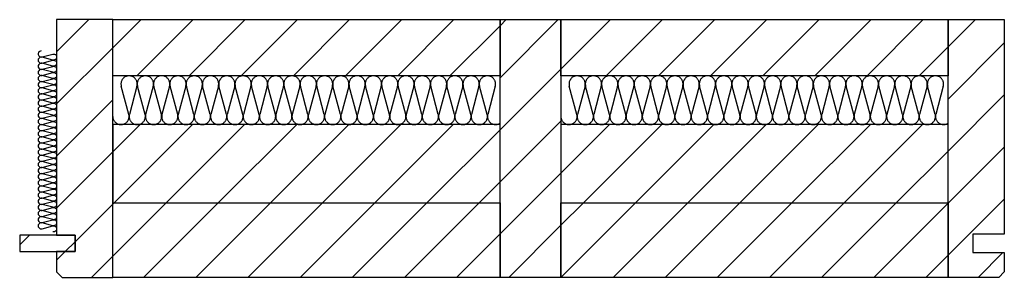
# Model space of a CAD drawing. Extents: x -342 to 1628, y -29030 to 729.
# Drawn here: x -294 to 241, y 0 to 140 of the extents above; entities that cross this region are included whole.
import ezdxf

# ---------------------------------------------------------------- set-up
doc = ezdxf.new("R2010")
doc.units = 0
doc.header["$LTSCALE"] = 10
doc.linetypes.add('DASHEDX2', pattern=[3.75, 2.5, -1.25])
doc.layers.add('DETAIL_1', color=7, linetype='CONTINUOUS')
pattern_1 = [(45, (0, 0), (14.1421, -14.1421), [])]

msp = doc.modelspace()

# ---------------------------------------------------------------- hatches: boundary and pattern name
at = {"layer": 'DETAIL_1', "linetype": 'CONTINUOUS'}
h = msp.add_hatch(dxfattribs=at)
h.set_pattern_fill('ANSI31', color=9, scale=6.299252, style=0, pattern_type=2)
h.set_pattern_definition(pattern_1)
h.paths.add_polyline_path([(-273.5, 23), (-263.5, 23), (-263.5, 14), (-273.5, 14), (-273.5, 3), (-270.5, 0), (-243, 0), (-243, 140), (-273.5, 140)])
h = msp.add_hatch(dxfattribs=at)
h.set_pattern_fill('ANSI31', color=9, scale=6.299252, style=0, pattern_type=2)
h.set_pattern_definition(pattern_1)
h.paths.add_polyline_path([(-243, 109.5), (-243, 140), (-33, 140), (-33, 109.5)])
h = msp.add_hatch(dxfattribs=at)
h.set_pattern_fill('ANSI31', color=9, scale=6.299252, style=0, pattern_type=2)
h.set_pattern_definition(pattern_1)
h.paths.add_polyline_path([(-33, 0), (-33, 140), (0, 140), (0, 0)])
h = msp.add_hatch(dxfattribs=at)
h.set_pattern_fill('ANSI31', color=9, scale=6.299252, style=0, pattern_type=2)
h.set_pattern_definition(pattern_1)
h.paths.add_polyline_path([(0, 109.5), (0, 140), (210, 140), (210, 109.5)])
h = msp.add_hatch(dxfattribs=at)
h.set_pattern_fill('ANSI31', color=9, scale=6.299252, style=0, pattern_type=2)
h.set_pattern_definition(pattern_1)
h.paths.add_polyline_path([(240.5, 23.5), (223.5, 23.5), (223.5, 13.5), (240.5, 13.5), (240.5, 3), (237.5, 0), (210, 0), (210, 140), (240.5, 140)])
h = msp.add_hatch(dxfattribs=at)
h.set_pattern_fill('ANSI31', color=9, scale=6.299252, style=0, pattern_type=2)
h.set_pattern_definition(pattern_1)
h.paths.add_polyline_path([(-243, 83), (-243, 40.5), (-33, 40.5), (-33, 83)])
h = msp.add_hatch(dxfattribs=at)
h.set_pattern_fill('ANSI31', color=9, scale=6.299252, style=0, pattern_type=2)
h.set_pattern_definition(pattern_1)
h.paths.add_polyline_path([(0, 83), (0, 40.5), (210, 40.5), (210, 83)])
h = msp.add_hatch(dxfattribs=at)
h.set_pattern_fill('ANSI31', color=9, scale=6.299252, style=0, pattern_type=2)
h.set_pattern_definition(pattern_1)
h.paths.add_polyline_path([(-243, 0), (-243, 40.5), (-33, 40.5), (-33, 0)])
h = msp.add_hatch(dxfattribs=at)
h.set_pattern_fill('ANSI31', color=9, scale=6.299252, style=0, pattern_type=2)
h.set_pattern_definition(pattern_1)
h.paths.add_polyline_path([(0, 0), (0, 40.5), (210, 40.5), (210, 0)])
h = msp.add_hatch(dxfattribs=at)
h.set_pattern_fill('ANSI31', color=9, scale=6.299252, style=0, pattern_type=2)
h.set_pattern_definition(pattern_1)
h.paths.add_polyline_path([(-263.5, 23), (-293.5, 23), (-293.5, 14), (-263.5, 14)])

# ---------------------------------------------------------------- linework, layer by layer
at = {"layer": 'DETAIL_1', "color": 36, "linetype": 'CONTINUOUS', "lineweight": -3, "elevation": 2300}
for points in [[(-273.5, 23), (-263.5, 23), (-263.5, 14), (-273.5, 14), (-273.5, 3), (-270.5, 0), (-243, 0), (-243, 140), (-273.5, 140)], [(240.5, 23.5), (223.5, 23.5), (223.5, 13.5), (240.5, 13.5), (240.5, 3), (237.5, 0), (210, 0), (210, 140), (240.5, 140)]]:
    msp.add_lwpolyline(points, close=True, dxfattribs=at)
at = {"layer": 'DETAIL_1', "color": 36, "linetype": 'CONTINUOUS', "lineweight": -3}
for points in [[(-243, 109.5), (-243, 140), (-33, 140), (-33, 109.5)], [(-33, 0), (-33, 140), (0, 140), (0, 0)], [(0, 109.5), (0, 140), (210, 140), (210, 109.5)], [(-243, 83), (-243, 40.5), (-33, 40.5), (-33, 83)], [(0, 83), (0, 40.5), (210, 40.5), (210, 83)], [(-243, 0), (-243, 40.5), (-33, 40.5), (-33, 0)], [(0, 0), (0, 40.5), (210, 40.5), (210, 0)]]:
    msp.add_lwpolyline(points, close=True, dxfattribs=at)
at = {"layer": 'DETAIL_1', "color": 9, "linetype": 'CONTINUOUS', "lineweight": -3}
msp.add_lwpolyline([(-281.83, 123, 1.140282), (-281.4, 119.72), (-275.6, 121.28, -1.303226), (-275.6, 118.06), (-281.4, 119.61, 1.303226), (-281.4, 116.39), (-275.6, 117.94, -1.303226), (-275.6, 114.72), (-281.4, 116.28, 1.303226), (-281.4, 113.06), (-275.6, 114.61, -1.303226), (-275.6, 111.39), (-281.4, 112.94, 1.303226), (-281.4, 109.72), (-275.6, 111.28, -1.303226), (-275.6, 108.06), (-281.4, 109.61, 1.303226), (-281.4, 106.39), (-275.6, 107.94, -1.303226), (-275.6, 104.72), (-281.4, 106.28, 1.303226), (-281.4, 103.06), (-275.6, 104.61, -1.303226), (-275.6, 101.39), (-281.4, 102.94, 1.303226), (-281.4, 99.72), (-275.6, 101.28, -1.303226), (-275.6, 98.06), (-281.4, 99.61, 1.303226), (-281.4, 96.39), (-275.6, 97.94, -1.303226), (-275.6, 94.72), (-281.4, 96.28, 1.303226), (-281.4, 93.06), (-275.6, 94.61, -1.303226), (-275.6, 91.39), (-281.4, 92.94, 1.303226), (-281.4, 89.72), (-275.6, 91.28, -1.303226), (-275.6, 88.06), (-281.4, 89.61, 1.303226), (-281.4, 86.39), (-275.6, 87.94, -1.303226), (-275.6, 84.72), (-281.4, 86.28, 1.303226), (-281.4, 83.06), (-275.6, 84.61, -1.303226), (-275.6, 81.39), (-281.4, 82.94, 1.303226), (-281.4, 79.72), (-275.6, 81.28, -1.303226), (-275.6, 78.06), (-281.4, 79.61, 1.303226), (-281.4, 76.39), (-275.6, 77.94, -1.303226), (-275.6, 74.72), (-281.4, 76.28, 1.303226), (-281.4, 73.06), (-275.6, 74.61, -1.303226), (-275.6, 71.39), (-281.4, 72.94, 1.303226), (-281.4, 69.72), (-275.6, 71.28, -1.303226), (-275.6, 68.06), (-281.4, 69.61, 1.303226), (-281.4, 66.39), (-275.6, 67.94, -1.303226), (-275.6, 64.72), (-281.4, 66.28, 1.303226), (-281.4, 63.06), (-275.6, 64.61, -1.303226), (-275.6, 61.39), (-281.4, 62.94, 1.303226), (-281.4, 59.72), (-275.6, 61.28, -1.303226), (-275.6, 58.06), (-281.4, 59.61, 1.303226), (-281.4, 56.39), (-275.6, 57.94, -1.303226), (-275.6, 54.72), (-281.4, 56.28, 1.303226), (-281.4, 53.06), (-275.6, 54.61, -1.303226), (-275.6, 51.39), (-281.4, 52.94, 1.303226), (-281.4, 49.72), (-275.6, 51.28, -1.303226), (-275.6, 48.06), (-281.4, 49.61, 1.303226), (-281.4, 46.39), (-275.6, 47.94, -1.303226), (-275.6, 44.72), (-281.4, 46.28, 1.303226), (-281.4, 43.06), (-275.6, 44.61, -1.303226), (-275.6, 41.39), (-281.4, 42.94, 1.303226), (-281.4, 39.72), (-275.6, 41.28, -1.303226), (-275.6, 38.06), (-281.4, 39.61, 1.303226), (-281.4, 36.39), (-275.6, 37.94, -1.303226), (-275.6, 34.72), (-281.4, 36.28, 1.303226), (-281.4, 33.06), (-275.6, 34.61, -1.303226), (-275.6, 31.39), (-281.4, 32.94, 1.303226), (-281.4, 29.72), (-275.6, 31.28, -1.303226), (-275.6, 28.06), (-281.4, 29.61, 1.303226), (-281.4, 26.39), (-275.6, 27.94, -1.303226), (-275.6, 24.72)], format="xyb", dxfattribs=at)
at = {"layer": 'DETAIL_1', "color": 9, "linetype": 'DASHEDX2', "lineweight": -3}
for points in [[(-243, 87.42, 1.140282), (-234.32, 88.56), (-238.43, 103.94, -1.303226), (-229.9, 103.94), (-234.02, 88.56, 1.303226), (-225.48, 88.56), (-229.6, 103.94, -1.303226), (-221.07, 103.94), (-225.18, 88.56, 1.303226), (-216.65, 88.56), (-220.77, 103.94, -1.303226), (-212.23, 103.94), (-216.35, 88.56, 1.303226), (-207.82, 88.56), (-211.93, 103.94, -1.303226), (-203.4, 103.94), (-207.52, 88.56, 1.303226), (-198.98, 88.56), (-203.1, 103.94, -1.303226), (-194.57, 103.94), (-198.68, 88.56, 1.303226), (-190.15, 88.56), (-194.27, 103.94, -1.303226), (-185.73, 103.94), (-189.85, 88.56, 1.303226), (-181.32, 88.56), (-185.43, 103.94, -1.303226), (-176.9, 103.94), (-181.02, 88.56, 1.303226), (-172.48, 88.56), (-176.6, 103.94, -1.303226), (-168.07, 103.94), (-172.18, 88.56, 1.303226), (-163.65, 88.56), (-167.77, 103.94, -1.303226), (-159.23, 103.94), (-163.35, 88.56, 1.303226), (-154.82, 88.56), (-158.93, 103.94, -1.303226), (-150.4, 103.94), (-154.52, 88.56, 1.303226), (-145.98, 88.56), (-150.1, 103.94, -1.303226), (-141.57, 103.94), (-145.68, 88.56, 1.303226), (-137.15, 88.56), (-141.27, 103.94, -1.303226), (-132.73, 103.94), (-136.85, 88.56, 1.303226), (-128.32, 88.56), (-132.43, 103.94, -1.303226), (-123.9, 103.94), (-128.02, 88.56, 1.303226), (-119.48, 88.56), (-123.6, 103.94, -1.303226), (-115.07, 103.94), (-119.18, 88.56, 1.303226), (-110.65, 88.56), (-114.77, 103.94, -1.303226), (-106.23, 103.94), (-110.35, 88.56, 1.303226), (-101.82, 88.56), (-105.93, 103.94, -1.303226), (-97.4, 103.94), (-101.52, 88.56, 1.303226), (-92.98, 88.56), (-97.1, 103.94, -1.303226), (-88.57, 103.94), (-92.68, 88.56, 1.303226), (-84.15, 88.56), (-88.27, 103.94, -1.303226), (-79.73, 103.94), (-83.85, 88.56, 1.303226), (-75.32, 88.56), (-79.43, 103.94, -1.303226), (-70.9, 103.94), (-75.02, 88.56, 1.303226), (-66.48, 88.56), (-70.6, 103.94, -1.303226), (-62.07, 103.94), (-66.18, 88.56, 1.303226), (-57.65, 88.56), (-61.77, 103.94, -1.303226), (-53.23, 103.94), (-57.35, 88.56, 1.303226), (-48.82, 88.56), (-52.93, 103.94, -1.303226), (-44.4, 103.94), (-48.52, 88.56, 1.303226), (-39.98, 88.56), (-44.1, 103.94, -1.303226), (-35.57, 103.94), (-39.68, 88.56, 0.688394), (-33, 83.72)], [(0, 87.42, 1.140282), (8.68, 88.56), (4.57, 103.94, -1.303226), (13.1, 103.94), (8.98, 88.56, 1.303226), (17.52, 88.56), (13.4, 103.94, -1.303226), (21.93, 103.94), (17.82, 88.56, 1.303226), (26.35, 88.56), (22.23, 103.94, -1.303226), (30.77, 103.94), (26.65, 88.56, 1.303226), (35.18, 88.56), (31.07, 103.94, -1.303226), (39.6, 103.94), (35.48, 88.56, 1.303226), (44.02, 88.56), (39.9, 103.94, -1.303226), (48.43, 103.94), (44.32, 88.56, 1.303226), (52.85, 88.56), (48.73, 103.94, -1.303226), (57.27, 103.94), (53.15, 88.56, 1.303226), (61.68, 88.56), (57.57, 103.94, -1.303226), (66.1, 103.94), (61.98, 88.56, 1.303226), (70.52, 88.56), (66.4, 103.94, -1.303226), (74.93, 103.94), (70.82, 88.56, 1.303226), (79.35, 88.56), (75.23, 103.94, -1.303226), (83.77, 103.94), (79.65, 88.56, 1.303226), (88.18, 88.56), (84.07, 103.94, -1.303226), (92.6, 103.94), (88.48, 88.56, 1.303226), (97.02, 88.56), (92.9, 103.94, -1.303226), (101.43, 103.94), (97.32, 88.56, 1.303226), (105.85, 88.56), (101.73, 103.94, -1.303226), (110.27, 103.94), (106.15, 88.56, 1.303226), (114.68, 88.56), (110.57, 103.94, -1.303226), (119.1, 103.94), (114.98, 88.56, 1.303226), (123.52, 88.56), (119.4, 103.94, -1.303226), (127.93, 103.94), (123.82, 88.56, 1.303226), (132.35, 88.56), (128.23, 103.94, -1.303226), (136.77, 103.94), (132.65, 88.56, 1.303226), (141.18, 88.56), (137.07, 103.94, -1.303226), (145.6, 103.94), (141.48, 88.56, 1.303226), (150.02, 88.56), (145.9, 103.94, -1.303226), (154.43, 103.94), (150.32, 88.56, 1.303226), (158.85, 88.56), (154.73, 103.94, -1.303226), (163.27, 103.94), (159.15, 88.56, 1.303226), (167.68, 88.56), (163.57, 103.94, -1.303226), (172.1, 103.94), (167.98, 88.56, 1.303226), (176.52, 88.56), (172.4, 103.94, -1.303226), (180.93, 103.94), (176.82, 88.56, 1.303226), (185.35, 88.56), (181.23, 103.94, -1.303226), (189.77, 103.94), (185.65, 88.56, 1.303226), (194.18, 88.56), (190.07, 103.94, -1.303226), (198.6, 103.94), (194.48, 88.56, 1.303226), (203.02, 88.56), (198.9, 103.94, -1.303226), (207.43, 103.94), (203.32, 88.56, 0.688394), (210, 83.72)]]:
    msp.add_lwpolyline(points, format="xyb", dxfattribs=at)
at = {"layer": 'DETAIL_1', "color": 36, "linetype": 'CONTINUOUS', "lineweight": -3}
msp.add_3dface([(-263.5, 23, 2300), (-293.5, 23, 2300), (-293.5, 14, 2300), (-263.5, 14, 2300)], dxfattribs=at)

doc.saveas('drawing.dxf')
